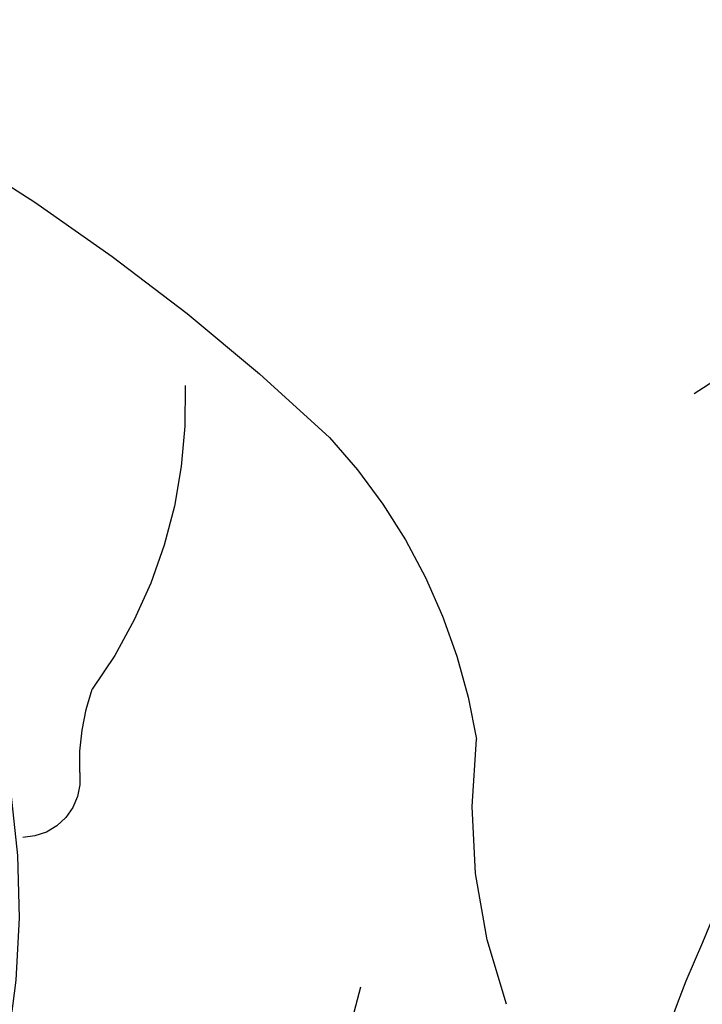
# Model space of a CAD drawing. Units: millimetres. Extents: x 715 to 5755, y 1278 to 2466.
# Drawn here: x 1719 to 1725, y 1883 to 1892 of the extents above; entities that cross this region are included whole.
import ezdxf
from ezdxf.xclip import XClip

# ---------------------------------------------------------------- set-up
doc = ezdxf.new("R2010")
doc.units = ezdxf.units.MM
doc.header["$XCLIPFRAME"] = 2
doc.layers.add('H-08.木作(細線)', color=8, linetype='Continuous')

# ---------------------------------------------------------------- blocks, each defined once
blk = doc.blocks.new('SE-21211L')
at = {"layer": 'H-08.木作(細線)', "color": 8}
for centre, radius, start, end in [((2.88530897691453, 10.41779478492936), 20.89943514894243, 100.5179566487323, 119.7152807071041), ((-1.709173639199435, 27.49983576615159), 4.51855576549122, 164.3184642937159, 202.4053881129931), ((-4.49376453405057, 24.07584814249094), 5.391817958462059, 123.5590253370059, 157.1460589529385), ((-14.66349626650845, 26.75252347656897), 5.23370852309832, 326.2462665990808, 353.6089519062007), ((-8.01106574989899, 25.578657734628), 2.133731658948392, 344.2547585595972, 5.348634951394125), ((-5.456506486440048, 24.80925437989026), 0.5358546285457297, 159.1877467631946, 255.8761997414361), ((1.430504278792796, 21.90620530592969), 7.348621844162369, 157.9718299073659, 176.087957949399), ((-5.646167804410652, 23.50396584974624), 3.319520267660547, 176.9867364439535, 244.6519712151326)]:
    blk.add_arc(centre, radius, start, end, dxfattribs=at)
blk.add_open_spline([(-21.74302922011339, 35.03028347908912), (-21.42226798534102, 34.87357894833985), (-20.90931401331909, 34.28485232937601), (-19.83733855479659, 35.03028347908912), (-18.24305768749036, 33.99942957400162), (-15.87402308149831, 33.55585913596769), (-15.60275533988533, 32.54347414181757), (-14.11953740262834, 31.68713786647277), (-13.49902826465768, 30.37724097134924), (-12.74771748761486, 28.99830208903404), (-12.05757684080527, 27.80294342438719), (-12.05757684080527, 26.52040012800717), (-12.05757684080527, 25.177007125003), (-11.69673209737812, 23.83031620888687), (-11.79727938929864, 21.10159182885036), (-12.27985571528552, 20.39856957596749)], degree=3, dxfattribs=at)

msp = doc.modelspace()

# ---------------------------------------------------------------- block references
at = {"color": 179, "true_color": 0x1e2133}
ref = msp.add_blockref('SE-21211L', (1707.531498744411, 1862.292609493759), dxfattribs=dict(at, xscale=-1, rotation=346.3265847105628))
XClip(ref).set_block_clipping_path([(8.182127961325932, -24.00746765523718), (5.605305245391719, -22.6609205330069), (3.955561614160615, -15.590126432155103), (0.5478987805754514, -15.412226507655305), (-3.1733114416888384, -14.241650120211034), (-6.671267534383787, -15.922808698362587), (-8.40555164224861, -18.587694486172495), (-8.388381831880906, -22.980925537033727), (-10.02745963837151, -23.66736848569144), (-12.532006435937546, -22.310384335668914), (-16.080611106987817, -22.140102802959973), (-18.82977910903446, -15.460220278313045), (-18.345530995075023, -8.660827642912409), (-16.804873223811228, -5.333754905726437), (-22.444213005911024, -3.2845179052178537), (-23.09358404066097, -0.5721904860115501), (-19.259327773618224, 8.52549351628204), (-23.885293151889528, 8.217977167353183), (-27.315436394183962, 11.544522768330808), (-29.226825809641923, 18.551147810734165), (-24.454740257640424, 22.026082861069426), (-27.721271425268696, 27.30645632655751), (-28.318847486892082, 35.61329047285244), (-23.802771232978557, 37.006654743289346), (-15.132684905414408, 34.46127254941575), (-10.665189894217292, 29.760942169071313), (0.22969204389801234, 33.02901968887318), (2.617611164477239, 31.825071973064496), (0.38958410172290314, 26.510797043013554), (2.61121441527348, 19.24179083338049), (11.290465554111051, 19.8092337712078), (16.015252442792644, 18.472872077636566), (16.492905886353583, 15.054707648259864), (11.465789580760429, 4.128982671395988), (16.75029080505783, 4.836996732818534), (29.437791876543542, -3.2337446890383035), (26.627337067438475, -7.097997237685831), (17.725132107002082, -9.639577425559764), (9.253560905707673, -17.297584173635187)])

doc.saveas('drawing.dxf')
